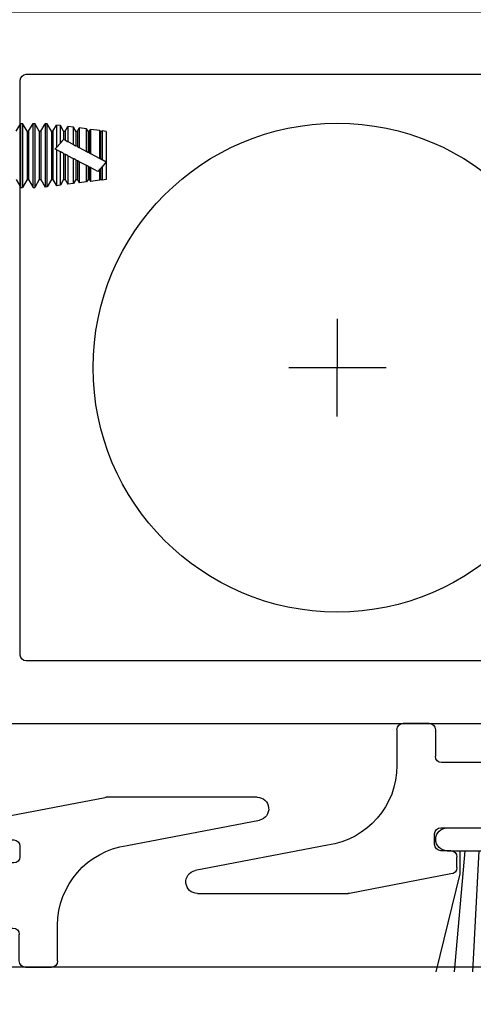
# Model space of a CAD drawing. Units: inches. Extents: x -75 to 77, y 65 to 118.
# Drawn here: x -32 to -31, y 95 to 98 of the extents above; entities that cross this region are included whole.
import ezdxf

# ---------------------------------------------------------------- set-up
doc = ezdxf.new("R2010")
doc.units = ezdxf.units.IN
doc.header["$MEASUREMENT"] = 0
for name, color, linetype in [('1012A', 1, 'Continuous'), ('7WHT', 7, 'Continuous'), ('AM_VIS', 7, 'Continuous'), ('OBJECT', 7, 'Continuous')]:
    doc.layers.add(name, color=color, linetype=linetype)

# ---------------------------------------------------------------- blocks, each defined once
blk = doc.blocks.new('NON W STILE')
at = {"layer": '1012A'}
for p, q in [((-32.2419, 87.3277), (-34.2346, 87.3277)), ((-32.2539, 87.2977), (-32.2419, 87.2977)), ((-32.2619, 87.1522), (-32.2619, 87.2897)), ((-32.5579, 87.1677), (-34.1508, 87.1677)), ((-32.3714, 87.1894), (-32.2844, 87.1392)), ((-32.5429, 86.4177), (-32.5429, 87.1527)), ((-32.4179, 86.4177), (-32.4179, 87.1626)), ((-34.2397, 86.6047), (-34.1519, 86.6047)), ((-34.1369, 86.5897), (-34.1369, 86.4177)), ((-34.1369, 86.4177), (-34.1369, 86.2457)), ((-32.5429, 85.6827), (-32.5429, 86.4177)), ((-32.4179, 85.6728), (-32.4179, 86.4177)), ((-34.1519, 86.2307), (-34.2397, 86.2307)), ((-32.2844, 85.6962), (-32.3714, 85.6459)), ((-32.2619, 85.5457), (-32.2619, 85.6832)), ((-34.1508, 85.6677), (-32.5579, 85.6677)), ((-32.2419, 85.5377), (-32.2539, 85.5377)), ((-32.2419, 85.5077), (-34.2346, 85.5077))]:
    blk.add_line(p, q, dxfattribs=at)
for centre, radius, start, end in [((-31.3869, 86.4177), 3, 162.5529, 180.0001), ((-34.2346, 87.3127), 0.015, 90.0006, 162.5529), ((-32.2419, 87.3127), 0.015, 270.0003, 90.1865), ((-32.2539, 87.2897), 0.008, 90.0003, 180.0003), ((-32.3869, 87.1626), 0.031, 60.0005, 180.0003), ((-34.1508, 87.1527), 0.015, 90.0003, 165.1085), ((-32.5579, 87.1527), 0.015, 0.0003, 90.0003), ((-31.3869, 86.4177), 2.875, 165.1085, 175.9498), ((-32.2769, 87.1522), 0.015, 240.0005, 0.0003), ((-34.2397, 86.6197), 0.015, 175.9498, 270), ((-34.1519, 86.5897), 0.015, 0, 90), ((-31.3869, 86.4177), 3, 179.9999, 197.4471), ((-34.1519, 86.2457), 0.015, 270, 0), ((-34.2397, 86.2157), 0.015, 90, 184.0499), ((-31.3869, 86.4177), 2.875, 184.0499, 194.8915), ((-32.5579, 85.6827), 0.015, 269.9997, 359.9997), ((-32.2769, 85.6832), 0.015, 359.9997, 119.9995), ((-34.1508, 85.6827), 0.015, 194.8915, 269.9997), ((-32.3869, 85.6728), 0.031, 179.9997, 299.9995), ((-32.2539, 85.5457), 0.008, 179.9997, 269.9997), ((-32.2419, 85.5227), 0.015, 269.8135, 89.9997), ((-34.2346, 85.5227), 0.015, 197.4471, 269.9994)]:
    blk.add_arc(centre, radius, start, end, dxfattribs=at)
blk = doc.blocks.new('face anchor 2')
at = {"layer": 'AM_VIS'}
for p, q in [((-39.9364, 112.4918), (-39.9248, 112.5118)), ((-39.9248, 112.5118), (-39.9205, 112.5118)), ((-39.909, 112.4918), (-39.9205, 112.5118)), ((-39.9051, 112.4918), (-39.8936, 112.5118)), ((-39.8936, 112.5118), (-39.8893, 112.5118)), ((-39.8778, 112.4918), (-39.8893, 112.5118)), ((-39.8739, 112.4918), (-39.8627, 112.5112)), ((-39.8627, 112.349), (-39.8627, 112.5112)), ((-39.8573, 112.5105), (-39.8627, 112.5112)), ((-39.8573, 112.5105), (-39.8573, 112.3497)), ((-39.8465, 112.4918), (-39.8573, 112.5105)), ((-39.8426, 112.4918), (-39.8335, 112.5076)), ((-39.8335, 112.4155), (-39.8335, 112.5076)), ((-39.8236, 112.5063), (-39.8335, 112.5076)), ((-39.8236, 112.5063), (-39.8236, 112.4207)), ((-39.8153, 112.4918), (-39.8236, 112.5063)), ((-39.8114, 112.4918), (-39.8044, 112.5039)), ((-39.8044, 112.4308), (-39.8044, 112.5039)), ((-39.79, 112.5021), (-39.8044, 112.5039)), ((-39.79, 112.5021), (-39.79, 112.4384)), ((-39.784, 112.4918), (-39.79, 112.5021)), ((-39.7801, 112.4918), (-39.7752, 112.5003)), ((-39.7752, 112.4461), (-39.7752, 112.5003)), ((-39.7563, 112.4979), (-39.7752, 112.5003)), ((-39.7563, 112.4979), (-39.7563, 112.456)), ((-39.7528, 112.4918), (-39.7563, 112.4979)), ((-39.7489, 112.4918), (-39.7461, 112.4966)), ((-39.7461, 112.4614), (-39.7461, 112.4966)), ((-39.7226, 112.4937), (-39.7461, 112.4966)), ((-39.7226, 112.4937), (-39.7226, 112.4655)), ((-39.7215, 112.4918), (-39.7226, 112.4937)), ((-39.909, 112.3684), (-39.909, 112.4918)), ((-39.909, 112.4918), (-39.9051, 112.4918)), ((-39.9051, 112.3684), (-39.9051, 112.4918)), ((-39.8778, 112.3684), (-39.8778, 112.4918)), ((-39.8778, 112.4918), (-39.8739, 112.4918)), ((-39.8739, 112.3684), (-39.8739, 112.4918)), ((-39.8465, 112.3684), (-39.8465, 112.4918)), ((-39.8465, 112.4918), (-39.8426, 112.4918)), ((-39.8426, 112.3684), (-39.8426, 112.4918)), ((-39.8153, 112.4251), (-39.8153, 112.4918)), ((-39.8153, 112.4918), (-39.8114, 112.4918)), ((-39.8114, 112.4271), (-39.8114, 112.4918)), ((-39.784, 112.4415), (-39.784, 112.4918)), ((-39.784, 112.4918), (-39.7801, 112.4918)), ((-39.7801, 112.4435), (-39.7801, 112.4918)), ((-39.7528, 112.4579), (-39.7528, 112.4918)), ((-39.7528, 112.4918), (-39.7489, 112.4918)), ((-39.7489, 112.4599), (-39.7489, 112.4918)), ((-39.7276, 112.4711), (-39.7461, 112.4614)), ((-39.7226, 112.4655), (-39.7276, 112.4711)), ((-39.7215, 112.4642), (-39.7215, 112.4918)), ((-39.7215, 112.4918), (-39.7176, 112.4918)), ((-39.7176, 112.4918), (-39.7169, 112.493)), ((-39.7176, 112.4598), (-39.7176, 112.4918)), ((-39.7169, 112.459), (-39.7169, 112.493)), ((-39.7059, 112.4916), (-39.7169, 112.493)), ((-39.7059, 112.4465), (-39.7059, 112.4916)), ((-39.784, 112.4415), (-39.7801, 112.4435)), ((-39.7563, 112.456), (-39.7752, 112.4461)), ((-39.7528, 112.4579), (-39.7489, 112.4599)), ((-39.7226, 112.4655), (-39.7215, 112.4642)), ((-39.7176, 112.4598), (-39.7215, 112.4642)), ((-39.7059, 112.4465), (-39.7169, 112.459)), ((-39.7169, 112.4407), (-39.7059, 112.4465)), ((-39.7059, 112.3686), (-39.7059, 112.4465)), ((-39.8236, 112.4207), (-39.8335, 112.4155)), ((-39.8153, 112.4251), (-39.8114, 112.4271)), ((-39.79, 112.4384), (-39.8044, 112.4308)), ((-39.7752, 112.4101), (-39.7563, 112.42)), ((-39.7563, 112.42), (-39.7563, 112.3623)), ((-39.7489, 112.4239), (-39.7528, 112.4219)), ((-39.7528, 112.3684), (-39.7528, 112.4219)), ((-39.7489, 112.3684), (-39.7489, 112.4239)), ((-39.7461, 112.4254), (-39.7226, 112.4377)), ((-39.7461, 112.3636), (-39.7461, 112.4254)), ((-39.7226, 112.4377), (-39.7226, 112.3665)), ((-39.7215, 112.4383), (-39.7176, 112.4404)), ((-39.7215, 112.3684), (-39.7215, 112.4383)), ((-39.7169, 112.4407), (-39.7176, 112.4404)), ((-39.7176, 112.3684), (-39.7176, 112.4404)), ((-39.7169, 112.3672), (-39.7169, 112.4407)), ((-39.8335, 112.3527), (-39.8335, 112.4098)), ((-39.8335, 112.4098), (-39.8236, 112.3987)), ((-39.8236, 112.3987), (-39.8236, 112.3539)), ((-39.8044, 112.3948), (-39.79, 112.4024)), ((-39.8044, 112.3563), (-39.8044, 112.3948)), ((-39.79, 112.4024), (-39.79, 112.3581)), ((-39.7801, 112.4075), (-39.784, 112.4055)), ((-39.784, 112.3684), (-39.784, 112.4055)), ((-39.7801, 112.3684), (-39.7801, 112.4075)), ((-39.7752, 112.3599), (-39.7752, 112.4101)), ((-39.9364, 112.3684), (-39.9248, 112.3484)), ((-39.909, 112.3684), (-39.9205, 112.3484)), ((-39.909, 112.3684), (-39.9051, 112.3684)), ((-39.9051, 112.3684), (-39.8936, 112.3484)), ((-39.8778, 112.3684), (-39.8893, 112.3484)), ((-39.8778, 112.3684), (-39.8739, 112.3684)), ((-39.8739, 112.3684), (-39.8627, 112.349)), ((-39.8465, 112.3684), (-39.8573, 112.3497)), ((-39.8465, 112.3684), (-39.8426, 112.3684)), ((-39.8426, 112.3684), (-39.8335, 112.3527)), ((-39.8153, 112.3684), (-39.8236, 112.3539)), ((-39.8152, 112.3891), (-39.8153, 112.3892)), ((-39.8153, 112.3684), (-39.8153, 112.3892)), ((-39.8153, 112.3684), (-39.8114, 112.3684)), ((-39.8114, 112.3911), (-39.8152, 112.3891)), ((-39.8114, 112.3684), (-39.8114, 112.3911)), ((-39.8114, 112.3684), (-39.8044, 112.3563)), ((-39.784, 112.3684), (-39.79, 112.3581)), ((-39.784, 112.3684), (-39.7801, 112.3684)), ((-39.7801, 112.3684), (-39.7752, 112.3599)), ((-39.7528, 112.3684), (-39.7563, 112.3623)), ((-39.7528, 112.3684), (-39.7489, 112.3684)), ((-39.7489, 112.3684), (-39.7461, 112.3636)), ((-39.7215, 112.3684), (-39.7226, 112.3665)), ((-39.7215, 112.3684), (-39.7176, 112.3684)), ((-39.7176, 112.3684), (-39.7169, 112.3672)), ((-39.7059, 112.3686), (-39.7169, 112.3672)), ((-39.9248, 112.3484), (-39.9205, 112.3484)), ((-39.8936, 112.3484), (-39.8893, 112.3484)), ((-39.8573, 112.3497), (-39.8627, 112.349)), ((-39.8236, 112.3539), (-39.8335, 112.3527)), ((-39.79, 112.3581), (-39.8044, 112.3563)), ((-39.7563, 112.3623), (-39.7752, 112.3599)), ((-39.7226, 112.3665), (-39.7461, 112.3636))]:
    blk.add_line(p, q, dxfattribs=at)
for points, knots in [([(-39.9248, 112.5118), (-39.9248, 112.5118), (-39.9248, 112.51), (-39.9248, 112.5029), (-39.9248, 112.4973), (-39.9248, 112.4829), (-39.9248, 112.4742), (-39.9248, 112.4549), (-39.9248, 112.4445), (-39.9248, 112.4232), (-39.9248, 112.4126), (-39.9248, 112.3969), (-39.9248, 112.3915), (-39.9248, 112.3813), (-39.9248, 112.3766), (-39.9248, 112.3724)], [0.3216887, 0.3216887, 0.3216887, 0.3216887, 0.3509084, 0.3509084, 0.3828091, 0.3828091, 0.4147099, 0.4147099, 0.4466106, 0.4466106, 0.4785114, 0.4785114, 0.4965733, 0.4965733, 0.5146353, 0.5146353, 0.5146353, 0.5146353]), ([(-39.9205, 112.3724), (-39.9205, 112.3799), (-39.9205, 112.3888), (-39.9205, 112.4084), (-39.9205, 112.4189), (-39.9205, 112.4402), (-39.9205, 112.4507), (-39.9205, 112.4705), (-39.9205, 112.4795), (-39.9205, 112.4947), (-39.9205, 112.5008), (-39.9205, 112.5093), (-39.9205, 112.5115), (-39.9205, 112.5118), (-39.9205, 112.5118), (-39.9205, 112.5118)], [0, 0, 0, 0, 0.0319008, 0.0319008, 0.0638015, 0.0638015, 0.0957023, 0.0957023, 0.127603, 0.127603, 0.1595038, 0.1595038, 0.1914046, 0.1914046, 0.1930128, 0.1930128, 0.1930128, 0.1930128]), ([(-39.8936, 112.5118), (-39.8936, 112.5118), (-39.8936, 112.51), (-39.8936, 112.5029), (-39.8936, 112.4973), (-39.8936, 112.4829), (-39.8936, 112.4742), (-39.8936, 112.4549), (-39.8936, 112.4445), (-39.8936, 112.4232), (-39.8936, 112.4126), (-39.8936, 112.3969), (-39.8936, 112.3915), (-39.8936, 112.3813), (-39.8936, 112.3766), (-39.8936, 112.3724)], [0.3216887, 0.3216887, 0.3216887, 0.3216887, 0.3509084, 0.3509084, 0.3828091, 0.3828091, 0.4147099, 0.4147099, 0.4466106, 0.4466106, 0.4785114, 0.4785114, 0.4965733, 0.4965733, 0.5146353, 0.5146353, 0.5146353, 0.5146353]), ([(-39.8893, 112.3724), (-39.8893, 112.3799), (-39.8893, 112.3888), (-39.8893, 112.4084), (-39.8893, 112.4189), (-39.8893, 112.4402), (-39.8893, 112.4507), (-39.8893, 112.4705), (-39.8893, 112.4795), (-39.8893, 112.4947), (-39.8893, 112.5008), (-39.8893, 112.5093), (-39.8893, 112.5115), (-39.8893, 112.5118), (-39.8893, 112.5118), (-39.8893, 112.5118)], [0, 0, 0, 0, 0.0319008, 0.0319008, 0.0638015, 0.0638015, 0.0957023, 0.0957023, 0.127603, 0.127603, 0.1595038, 0.1595038, 0.1914046, 0.1914046, 0.1930128, 0.1930128, 0.1930128, 0.1930128]), ([(-39.9248, 112.3724), (-39.9248, 112.3648), (-39.9248, 112.3589), (-39.9248, 112.3507), (-39.9248, 112.3485), (-39.9248, 112.3484), (-39.9248, 112.3484), (-39.9248, 112.3484)], [0, 0, 0, 0, 0.03190076, 0.03190076, 0.06380152, 0.06380152, 0.06433743, 0.06433743, 0.06433743, 0.06433743]), ([(-39.9205, 112.3484), (-39.9205, 112.3484), (-39.9205, 112.3501), (-39.9205, 112.3552), (-39.9205, 112.3579), (-39.9205, 112.3643), (-39.9205, 112.3681), (-39.9205, 112.3724)], [0.45036527, 0.45036527, 0.45036527, 0.45036527, 0.4785114, 0.4785114, 0.49657334, 0.49657334, 0.51463528, 0.51463528, 0.51463528, 0.51463528]), ([(-39.8936, 112.3724), (-39.8936, 112.3648), (-39.8936, 112.3589), (-39.8936, 112.3507), (-39.8936, 112.3485), (-39.8936, 112.3484), (-39.8936, 112.3484), (-39.8936, 112.3484)], [0, 0, 0, 0, 0.03190076, 0.03190076, 0.06380152, 0.06380152, 0.06433743, 0.06433743, 0.06433743, 0.06433743]), ([(-39.8893, 112.3484), (-39.8893, 112.3484), (-39.8893, 112.3501), (-39.8893, 112.3552), (-39.8893, 112.3579), (-39.8893, 112.3643), (-39.8893, 112.3681), (-39.8893, 112.3724)], [0.45036527, 0.45036527, 0.45036527, 0.45036527, 0.4785114, 0.4785114, 0.49657334, 0.49657334, 0.51463528, 0.51463528, 0.51463528, 0.51463528])]:
    blk.add_open_spline(points, degree=3, knots=knots, dxfattribs=at)
for points, weights in [([(-39.7752, 112.4461), (-39.7778, 112.4447), (-39.7801, 112.4435)], [1.00479980823, 1.00437123174, 1]), ([(-39.7528, 112.4579), (-39.7544, 112.457), (-39.7563, 112.456)], [1, 1.00357956699, 1.0047279202]), ([(-39.7461, 112.4614), (-39.7475, 112.4606), (-39.7489, 112.4599)], [1.00455712587, 1.00310585175, 1]), ([(-39.7176, 112.4598), (-39.7173, 112.4594), (-39.7169, 112.459)], [1, 1.00003221392, 1]), ([(-39.8153, 112.4251), (-39.819, 112.4231), (-39.8236, 112.4207)], [1, 1.00690565725, 1.00355632017]), ([(-39.8044, 112.4308), (-39.8082, 112.4288), (-39.8114, 112.4271)], [1.00428483165, 1.00578976611, 1]), ([(-39.784, 112.4415), (-39.7867, 112.44), (-39.79, 112.4384)], [1, 1.00508492142, 1.00462941725]), ([(-39.7563, 112.42), (-39.7544, 112.421), (-39.7528, 112.4219)], [1.00416229655, 1.00310608199, 1]), ([(-39.7489, 112.4239), (-39.7475, 112.4247), (-39.7461, 112.4254)], [1, 1.00243573735, 1.00358359498]), ([(-39.7215, 112.4383), (-39.7221, 112.438), (-39.7226, 112.4377)], [1, 1.00010353479, 1]), ([(-39.8335, 112.4155), (-39.8353, 112.4146), (-39.8369, 112.4137)], [1.00106520043, 1.00127677227, 1]), ([(-39.8369, 112.4137), (-39.8353, 112.4118), (-39.8335, 112.4098)], [1, 1.0008224644, 1.00069189296]), ([(-39.8236, 112.3987), (-39.8186, 112.393), (-39.8153, 112.3892)], [1.00283816589, 1.00595464892, 1]), ([(-39.8114, 112.3911), (-39.8084, 112.3927), (-39.8044, 112.3948)], [1, 1.00815726294, 1.00574121687]), ([(-39.79, 112.4024), (-39.7868, 112.4041), (-39.784, 112.4055)], [1.00535841486, 1.00587946108, 1]), ([(-39.7801, 112.4075), (-39.7779, 112.4087), (-39.7752, 112.4101)], [1, 1.00457614784, 1.00496083998])]:
    blk.add_rational_spline(points, weights, degree=2, dxfattribs=at)
blk = doc.blocks.new('brush 1')
at = {"layer": 'OBJECT'}
for p, q in [((-44.9886, 95.5197), (-45.0495, 95.7701)), ((-44.9756, 95.4608), (-45.0026, 95.7701)), ((-44.9394, 95.4608), (-44.9556, 95.7701)), ((-44.9032, 95.4608), (-44.9032, 95.7701)), ((-44.8671, 95.4608), (-44.8509, 95.7701)), ((-44.8309, 95.4608), (-44.8039, 95.7701)), ((-44.8179, 95.5197), (-44.757, 95.7701)), ((-44.9886, 95.4608), (-44.9886, 95.5197)), ((-44.8179, 95.4608), (-44.8179, 95.5197)), ((-45.0206, 95.4608), (-44.9935, 95.4608)), ((-44.9935, 95.4608), (-44.813, 95.4608)), ((-44.7859, 95.4608), (-44.813, 95.4608)), ((-45.0206, 95.4019), (-44.7859, 95.4019))]:
    blk.add_line(p, q, dxfattribs=at)
for centre, start, end in [((-45.0206, 95.4314), 90, 270), ((-44.7859, 95.4314), 270, 90)]:
    blk.add_arc(centre, 0.0294, start, end, dxfattribs=at)
blk = doc.blocks.new('interlock')
at = {"layer": '7WHT'}
for p, q in [((-42.4381, 95.036), (-42.0518, 95.036)), ((-41.7896, 94.986), (-42.0488, 95.0357)), ((-42.1049, 94.9125), (-42.4437, 94.9775)), ((-41.7736, 94.97), (-41.7736, 94.9429)), ((-41.5925, 94.9429), (-41.5925, 94.97)), ((-41.5765, 94.986), (-41.4707, 94.986)), ((-41.4547, 94.97), (-41.4547, 94.9466)), ((-41.7896, 94.9269), (-41.8146, 94.9269)), ((-41.5514, 94.9269), (-41.5765, 94.9269)), ((-41.435, 94.9269), (-41.4153, 94.9269)), ((-41.2184, 94.9269), (-41.2148, 94.9269)), ((-41.8306, 94.9109), (-41.8306, 94.8839)), ((-41.5354, 94.8839), (-41.5354, 94.9109)), ((-41.3841, 94.8995), (-41.3798, 94.8674)), ((-41.2539, 94.8674), (-41.2497, 94.8995)), ((-41.1988, 94.9109), (-41.1988, 94.6173)), ((-41.8146, 94.8679), (-41.7027, 94.8679)), ((-41.7027, 94.8679), (-41.683, 94.8482)), ((-41.683, 94.8482), (-41.6633, 94.8679)), ((-41.6633, 94.8679), (-41.5514, 94.8679)), ((-41.3874, 94.8443), (-41.3746, 94.8222)), ((-41.2591, 94.8222), (-41.2463, 94.8443)), ((-41.3734, 94.8185), (-41.3689, 94.7844)), ((-41.2648, 94.7844), (-41.2603, 94.8185)), ((-41.3765, 94.7613), (-41.3627, 94.7374)), ((-41.27, 94.7392), (-41.2572, 94.7613)), ((-41.3627, 94.7374), (-41.3559, 94.6856)), ((-41.2778, 94.6856), (-41.2713, 94.7355)), ((-41.9271, 94.6173), (-41.9271, 94.7085)), ((-41.435, 94.7013), (-41.8127, 94.7013)), ((-41.8287, 94.6173), (-41.8287, 94.6853)), ((-41.419, 94.6173), (-41.419, 94.6853)), ((-41.8447, 94.6013), (-41.9111, 94.6013)), ((-41.2148, 94.6013), (-41.403, 94.6013))]:
    blk.add_line(p, q, dxfattribs=at)
for centre, radius, start, end in [((-42.4381, 95.0065), 0.0295, 90, 259.1434), ((-42.0518, 95.02), 0.016, 79.1434, 90), ((-41.7896, 94.97), 0.016, 0, 90), ((-41.5765, 94.97), 0.016, 90, 180), ((-41.4707, 94.97), 0.016, 0, 90), ((-41.435, 94.9466), 0.0197, 180, 270), ((-41.8146, 94.9109), 0.016, 90, 180), ((-41.7896, 94.9429), 0.016, 270, 0), ((-41.5765, 94.9429), 0.016, 180, 270), ((-41.5514, 94.9109), 0.016, 0, 90), ((-41.4153, 94.8954), 0.0315, 7.4987, 90), ((-41.2184, 94.8954), 0.0315, 90, 172.5013), ((-41.2148, 94.9109), 0.016, 0, 90), ((-42.133, 94.7085), 0.2059, 0, 82.1513), ((-41.8146, 94.8839), 0.016, 180, 270), ((-41.5514, 94.8839), 0.016, 270, 0), ((-41.3788, 94.8493), 0.01, 123.2076, 210), ((-41.3897, 94.8661), 0.01, 303.2076, 7.4987), ((-41.244, 94.8661), 0.01, 172.5013, 236.7924), ((-41.2549, 94.8493), 0.01, 330, 56.7924), ((-41.3833, 94.8172), 0.01, 7.4987, 30), ((-41.2504, 94.8172), 0.01, 150, 172.5013), ((-41.3679, 94.7663), 0.01, 123.2076, 210), ((-41.3788, 94.7831), 0.01, 303.2076, 7.4987), ((-41.2549, 94.7831), 0.01, 172.5013, 236.7924), ((-41.2659, 94.7663), 0.01, 330, 56.7924), ((-41.2613, 94.7342), 0.01, 150, 172.5013), ((-41.8127, 94.6853), 0.016, 90, 180), ((-41.435, 94.6853), 0.016, 0, 90), ((-41.3169, 94.6907), 0.0394, 187.4987, 352.5013), ((-41.9111, 94.6173), 0.016, 180, 270), ((-41.8447, 94.6173), 0.016, 270, 0), ((-41.403, 94.6173), 0.016, 180, 270), ((-41.2148, 94.6173), 0.016, 270, 0)]:
    blk.add_arc(centre, radius, start, end, dxfattribs=at)

msp = doc.modelspace()

# ---------------------------------------------------------------- linework, layer by layer
for p, q in [((-31.4472, 96.6184), (-31.4472, 96.7434)), ((-31.5722, 96.6184), (-31.3222, 96.6184)), ((-31.448, 96.4934), (-31.448, 96.6184))]:
    msp.add_line(p, q)
msp.add_circle((-31.448, 96.6184), 0.625)

# ---------------------------------------------------------------- block references
at = {"xscale": -1}
for name, p in [('NON W STILE', (-64.8023, 10.2007)), ('interlock', (-74.0909, 0.4838))]:
    msp.add_blockref(name, p, dxfattribs=at)
at = {"xscale": -1, "rotation": 180}
for name, p in [('face anchor 2', (7.6668, 209.5911)), ('interlock', (10.6322, 190.3098)), ('brush 1', (13.8544, 190.8436))]:
    msp.add_blockref(name, p, dxfattribs=at)
msp.add_blockref('NON W STILE', (1.3484, 7.7574))

doc.saveas('drawing.dxf')
